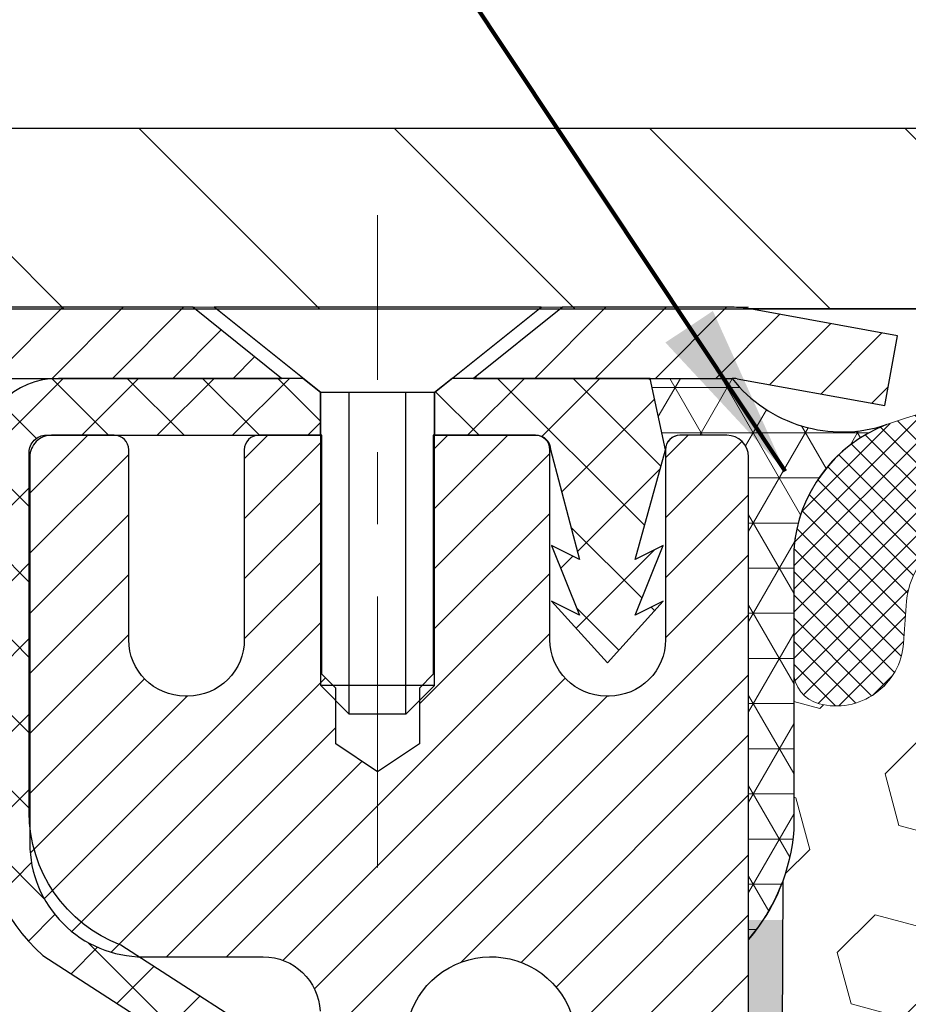
# Model space of a CAD drawing. Extents: x -308 to 3254, y -284 to 1977.
# Drawn here: x 11 to 13, y 14 to 16 of the extents above; entities that cross this region are included whole.
import ezdxf

# ---------------------------------------------------------------- set-up
doc = ezdxf.new("R2010")
doc.units = 0
doc.header["$LTSCALE"] = 5
doc.header["$MEASUREMENT"] = 0
doc.linetypes.add('CENTERX2', pattern=[4, 2.5, -0.5, 0.5, -0.5])
doc.layers.get('DEFPOINTS').update_dxf_attribs({"linetype": 'CONTINUOUS'})
for name, color, linetype, lineweight in [('CAPPING STRIP - H', 251, 'CONTINUOUS', 15), ('CAPPING STRIP - L', 7, 'CONTINUOUS', 25), ('CENTERLINE - L', 1, 'CENTERX2', 18), ('CONCRETE - H', 130, 'CONTINUOUS', 9), ('CONCRETE - L', 132, 'CONTINUOUS', 13), ('CORNER BEAD - H', 50, 'CONTINUOUS', 15), ('CORNER BEAD - L', 52, 'CONTINUOUS', 25), ('COVER PLATE - H', 251, 'CONTINUOUS', 13), ('COVER PLATE - L', 7, 'CONTINUOUS', 25), ('DIMS', 50, 'CONTINUOUS', 25), ('EPOXY ADHESIVE - H', 50, 'CONTINUOUS', 15), ('EPOXY ADHESIVE - L', 52, 'CONTINUOUS', 25), ('FOAM INSERT - H', 150, 'CONTINUOUS', 9), ('MIG RETAINER - H', 251, 'CONTINUOUS', 20), ('MIG RETAINER - L', 7, 'CONTINUOUS', 30), ('PVC SIDESHEET - H', 170, 'CONTINUOUS', 20), ('PVC SIDESHEET - L', 150, 'CONTINUOUS', 25), ('SCREW - L', 1, 'CONTINUOUS', 25), ('SILICONE BELLOWS - H', 20, 'CONTINUOUS', 13), ('SILICONE BELLOWS - L', 22, 'CONTINUOUS', 13), ('TEXT - 4', 241, 'CONTINUOUS', 25)]:
    doc.layers.add(name, color=color, linetype=linetype, lineweight=lineweight)
doc.styles.add('ROMANS', font='romans', dxfattribs={"width": 0.9})
doc.dimstyles.get("Standard").update_dxf_attribs({"dimtxt": 0.18, "dimasz": 0.18, "dimexe": 0.18, "dimexo": 0.0625, "dimgap": 0.09, "dimtad": 0, "dimtih": 1, "dimtoh": 1, "dimdec": 4, "dimzin": 0, "dimdsep": 46, "dimtxsty": 'Standard', "dimcen": 0.09, "dimadec": 0, "dimazin": 0, "dimtfac": 1, "dimtdec": 4, "dimtofl": 0, "dimtmove": 0, "dimatfit": 3, "dimfxl": 1, "dimtolj": 1, "dimtzin": 0, "dimarcsym": 0})

# ---------------------------------------------------------------- blocks, each defined once
blk = doc.blocks.new('*D18')
at = {"layer": 'DEFPOINTS', "color": 0, "transparency": 16777216}
for p in [(20.09974110853075, 17.97335114164363), (9.599741108529471, 15.41500898757013), (20.09974110853075, 15.41500898756979)]:
    blk.add_point(p, dxfattribs=at)
at = {"layer": 'DIMS', "color": 0, "lineweight": -2, "transparency": 16777216}
for p, q in [((9.599741108529471, 15.65500898757013), (9.599741108529471, 18.21335114164363)), ((20.09974110853075, 15.65500898756979), (20.09974110853075, 18.21335114164363)), ((9.839741108529472, 17.97335114164363), (13.41643498514403, 17.97335114164363)), ((19.85974110853075, 17.97335114164363), (15.89643498514403, 17.97335114164363))]:
    blk.add_line(p, q, dxfattribs=at)
at = {"layer": 'DIMS', "color": 0, "transparency": 16777216}
for points in [[(9.839741108529472, 18.01335114164363), (9.839741108529472, 17.93335114164363), (9.599741108529471, 17.97335114164363)], [(19.85974110853075, 18.01335114164363), (19.85974110853075, 17.93335114164363), (20.09974110853075, 17.97335114164363)]]:
    blk.add_solid(points, dxfattribs=at)
at = {"layer": 'DIMS', "color": 0, "transparency": 16777216, "insert": (14.65643498514403, 17.97335114164363), "char_height": 0.24, "attachment_point": 5}
blk.add_mtext('\\A1;10 1/2 IN\\P [266.7mm]', dxfattribs=at)

msp = doc.modelspace()

# ---------------------------------------------------------------- hatches: boundary and pattern name
at = {"layer": 'CAPPING STRIP - H'}
h = msp.add_hatch(dxfattribs=at)
h.set_pattern_fill('ANSI31', color=256, scale=0.47244, angle=90, style=0)
h.set_pattern_definition([(45.00000000000001, (-979.9006113660249, 432.3903780391566), (0.04175819096297156, -0.04175819096297156), [])])
edge = h.paths.add_edge_path()
edge.add_line((12.53825413957695, 15.21852450537645), (12.55586090361787, 15.31536170760219))
edge.add_line((12.55586090361787, 15.31536170760197), (12.35155086379693, 15.35250898757013))
edge.add_arc((12.32690139413664, 15.21693690445878), 0.1377947244043846, 439.6951535297753, 449.9999999990073)
edge.add_line((12.32690139413891, 15.35473162886333), (12.09205405322739, 15.35473162886333))
edge.add_line((12.09205405322739, 15.35473162886333), (11.96902304928965, 15.2563068257131))
edge.add_line((11.96902304928965, 15.2563068257131), (12.32690139413891, 15.2563068257131))
edge.add_arc((12.32690139413573, 15.21693690444582), 0.03936992126728001, 439.69515352857024, 449.9999999956983, ccw=False)
edge.add_line((12.33394409975556, 15.25567178534325), (12.53825413957695, 15.21852450537622))
edge = h.paths.add_edge_path()
edge.add_arc((11.30465562802731, 15.21693690445287), 0.03936992126011774, 90.00000000016541, 180.0000000001654, ccw=False)
edge.add_line((11.30465562802731, 15.2563068257131), (11.70327608078507, 15.2563068257131))
edge.add_line((11.70327608078507, 15.2563068257131), (11.58024507684733, 15.35473162886333))
edge.add_line((11.58024507684733, 15.35473162886333), (11.26528570676776, 15.35473162886333))
edge.add_arc((11.26528570676776, 15.2563068257131), 0.09842480315012381, 450.0000000000662, 540.0000000000662)
edge.add_line((11.16686090361775, 15.2563068257131), (11.16686090361775, 14.70512792807259))
edge.add_line((11.16686090361775, 14.70512792807259), (11.26528570676776, 14.70512792807259))
edge.add_line((11.26528570676776, 14.70512792807259), (11.2652857067673, 15.21693690445287))
at = {"layer": 'CONCRETE - H'}
h = msp.add_hatch(dxfattribs=at)
h.set_pattern_fill('AR-CONC', color=256, scale=0.19)
h.set_pattern_definition([(49.99999999999999, (0.1874999999999289, -1.362701081178415), (1.362794346941432, -0.1192290564669307), [0.1425, -1.5675]), (355, (0.1874999999999289, -1.362701081178415), (-0.2636275338647, 1.429165054030022), [0.114, -1.254]), (100.45144446, (0.3010661938999289, -1.372636834778415), (1.099166808781513, 1.309935982840396), [0.1211063648, -1.3321700128]), (46.18420000000002, (0.1874999999999289, -0.9827010811784146), (2.027758528275987, -0.3144866335068454), [0.2137499999999999, -2.351249999999999]), (96.63563549, (0.3564798154999289, -1.008908364478414), (1.775857696781034, 1.850825341471646), [0.1816596498, -1.998256144]), (351.1841639899999, (0.1874999999999289, -0.9827010811784146), (1.775857695604069, 1.850825340512981), [0.171, -1.8810000019]), (21, (0.3774999999999289, -1.077701081178414), (1.134123399025077, -0.7649758922641438), [0.1425, -1.5675]), (326.0000000000001, (0.3774999999999289, -1.077701081178414), (0.4622991306510053, 1.377785085589021), [0.114, -1.254]), (71.45144474, (0.4720102825999289, -1.141449071778414), (1.596422515786945, 0.6128091903320723), [0.121106361, -1.3321700128]), (37.50000000000001, (0.1874999999999289, -1.362701081178415), (0.02310372510285227, 0.6324983222794919), [0, -1.2388, 0, -1.273, 0, -1.25875]), (7.499999999999999, (0.1874999999999289, -1.362701081178415), (0.4998321211400824, 0.7493822525764845), [0, -0.7258, 0, -1.2103, 0, -0.47975]), (327.5, (-0.2362000000000711, -1.362701081178415), (1.014262628727577, -0.04285425629532154), [0, -0.475, 0, -1.482, 0, -1.9665]), (317.5, (-0.4262000000000711, -1.362701081178415), (1.108053721750534, 0.1901994664314037), [0, -0.6175, 0, -0.9842, 0, -1.3965])])
edge = h.paths.add_edge_path()
edge.add_spline(control_points=[(4.01619556408734, 15.35479731393221), (3.642961840218861, 14.92273717460182), (2.841666345775976, 13.99514724680595), (5.223808758369105, 13.40529638315815), (3.694448276193155, 11.57069835004608), (4.777415316791554, 11.41778430631589), (5.238527012925189, 11.3526757190522)], knot_values=[0, 0, 0, 0, 1.325253995415673, 2.845187847747132, 4.302947006481133, 5.383889389982535, 5.383889389982535, 5.383889389982535, 5.383889389982535], degree=3, periodic=0)
edge.add_line((5.238527012925189, 11.35267571905266), (5.731528664940853, 10.05346732568879))
edge.add_line((5.731528664940853, 10.05346732568879), (5.73152866493858, 10.1794513342019))
edge.add_line((5.73152866493858, 10.1794513342019), (5.73152866493858, 10.25031733420192))
edge.add_line((5.73152866493858, 10.25031733420192), (6.401212364938246, 10.2503173342019))
edge.add_arc((6.401212364938388, 10.28968733420141), 0.03936999999950963, 269.9999999997932, 300.0000000002373)
edge.add_line((6.420897364938284, 10.25559191405492), (6.556658272556305, 10.33397351061346))
edge.add_arc((6.611776272556124, 10.23850633420219), 0.110235999999645, 89.99999999999818, 119.9999999999979, ccw=False)
edge.add_line((6.611776272556128, 10.34874233420183), (7.519734213584925, 10.34874233420177))
edge.add_arc((7.519734213584795, 10.38811233420201), 0.03937000000023616, 270.00000000019, 300.0000000000372)
edge.add_line((7.539419213584935, 10.35401691405482), (8.219506399743935, 10.7466649168725))
edge.add_arc((8.279506340471684, 10.64274183419763), 0.1199999999999279, 89.99999999818158, 119.99996732152081, ccw=False)
edge.add_line((8.279506340475493, 10.76274183419756), (8.490947723031056, 10.76274183419756))
edge.add_arc((8.490947723031274, 10.80211183419742), 0.0393699999998649, 269.999999999682, 314.9999999997587)
edge.add_line((8.518786517006376, 10.77427304022208), (8.63525304113891, 10.89073956435467))
edge.add_arc((8.884955015445945, 10.64103759004798), 0.3531319186161071, 103.90200089109288, 135.0000000000389, ccw=False)
edge.add_arc((9.17423960852925, 9.472267816608293), 1.557170273113849, 76.09799910893139, 103.90200089107731, ccw=False)
edge.add_arc((9.463524201612449, 10.64103759004734), 0.3531319186167516, 45.000000000015916, 76.09799910895379, ccw=False)
edge.add_line((9.7132261759197, 10.89073956435473), (9.82969270005232, 10.77427304022235))
edge.add_arc((9.85753149402772, 10.80211183419749), 0.03936999999993411, 224.9999999997276, 269.9999999997596)
edge.add_line((9.857531494027555, 10.76274183419756), (11.5684365965116, 10.7627418341975))
edge.add_arc((11.56843659651157, 10.80211183419749), 0.03936999999999102, 270.0000000000414, 360.0000000000414)
edge.add_line((11.60780659651157, 10.80211183419752), (11.60780659652035, 12.70844395976761))
edge.add_arc((11.56843659652013, 12.70844395976757), 0.03937000000021307, 5.428836032339132e-11, 72.69762276307348)
edge.add_line((11.58014580489036, 12.74603240665434), (11.56287286379704, 12.75255840344917))
edge.add_line((11.56287286379704, 12.75255840344917), (11.54569626762252, 12.75927278351756))
edge.add_line((11.54569626762252, 12.75927278351756), (11.52871236128605, 12.76636393013305))
edge.add_line((11.52871236128605, 12.76636393013305), (11.51201748970645, 12.77402022656898))
edge.add_line((11.51201748970645, 12.77402022656898), (11.49570799780297, 12.78243005609934))
edge.add_line((11.49570799780297, 12.78243005609934), (11.47986908347814, 12.79174562782023))
edge.add_line((11.47986908347814, 12.79174562782023), (11.46452855416821, 12.8019329078999))
edge.add_line((11.46452855416821, 12.8019329078999), (11.44969580000217, 12.81289809486012))
edge.add_line((11.44969580000217, 12.81289809486012), (11.43538020258113, 12.82454735954516))
edge.add_line((11.43538020258113, 12.82454735954516), (11.42159114698636, 12.83678692402614))
edge.add_line((11.42159114698636, 12.83678692402614), (11.40833986780255, 12.8495502256234))
edge.add_line((11.40833986780255, 12.8495502256234), (11.39564248624986, 12.86284260850894))
edge.add_line((11.39564248624986, 12.86284260850894), (11.38351235865632, 12.87667068459305))
edge.add_line((11.38351235865632, 12.87667068459305), (11.37194956806654, 12.89100205377818))
edge.add_line((11.37194956806654, 12.89100205377818), (11.36095110698527, 12.90579523244324))
edge.add_line((11.36095110698527, 12.90579523244324), (11.35051396791589, 12.92100873696805))
edge.add_line((11.35051396791589, 12.92100873696805), (11.34063514336269, 12.93660108373174))
edge.add_line((11.34063514336269, 12.93660108373174), (11.33131162582997, 12.95253078911301))
edge.add_line((11.33131162582997, 12.95253078911301), (11.32254034418877, 12.96875641136685))
edge.add_line((11.32254034418877, 12.96875641136685), (11.31431309963311, 12.98523988312641))
edge.add_line((11.31431309963311, 12.98523988312641), (11.3066128839245, 13.00194893426388))
edge.add_line((11.3066128839245, 13.00194893426388), (11.2994218205403, 13.01885186604514))
edge.add_line((11.2994218205403, 13.01885186604514), (11.29272155631899, 13.03591846523764))
edge.add_line((11.29272155631899, 13.03591846523764), (11.28648918055835, 13.05313272277513))
edge.add_line((11.28648918055835, 13.05313272277513), (11.28069925045195, 13.07048652121117))
edge.add_line((11.28069925045195, 13.07048652121117), (11.27532629605223, 13.08797182769595))
edge.add_line((11.27532629605223, 13.08797182769595), (11.27034484740982, 13.10558060937947))
edge.add_line((11.27034484740982, 13.10558060937947), (11.26572943457579, 13.12330483341194))
edge.add_line((11.26572943457579, 13.12330483341194), (11.26145458760213, 13.14113646694332))
edge.add_line((11.26145458760213, 13.14113646694332), (11.25749483653901, 13.15906747712384))
edge.add_line((11.25749483653901, 13.15906747712384), (11.25382471143841, 13.17708983110347))
edge.add_line((11.25382471143841, 13.17708983110347), (11.25041874235187, 13.19519549603243))
edge.add_line((11.25041874235187, 13.19519549603243), (11.24725145932955, 13.21337643906091))
edge.add_line((11.24725145932955, 13.21337643906091), (11.24429739242389, 13.23162462733868))
edge.add_line((11.24429739242389, 13.23162462733868), (11.24153107168506, 13.24993202801616))
edge.add_line((11.24153107168506, 13.24993202801616), (11.23892702716505, 13.26829060824289))
edge.add_line((11.23892702716505, 13.26829060824289), (11.23684272986377, 13.28383619641878))
edge.add_line((11.23684272986377, 13.28383619641878), (11.23682498979444, 13.28383434248795))
edge.add_line((11.23682498979444, 13.28383434248795), (11.23410388698578, 13.30512917594606))
edge.add_line((11.23410388698578, 13.30512917594606), (11.23183385142868, 13.32359309772269))
edge.add_line((11.23183385142868, 13.32359309772269), (11.2296242122956, 13.3420760676494))
edge.add_line((11.2296242122956, 13.3420760676494), (11.22745634513645, 13.36051183802591))
edge.add_arc((11.28610381052995, 13.36743771904125), 0.05905499999933473, 173.3218076342202, 186.7350621766869, ccw=False)
edge.add_line((11.22744949963673, 13.3743053852069), (11.22962421229515, 13.39279937043298))
edge.add_line((11.22962421229515, 13.39279937043298), (11.23183385142868, 13.41128234035946))
edge.add_line((11.23183385142868, 13.41128234035946), (11.23410388698578, 13.42974626213586))
edge.add_line((11.23410388698578, 13.42974626213586), (11.23645978891493, 13.4481831029124))
edge.add_line((11.23645978891493, 13.4481831029124), (11.23892702716505, 13.46658482983904))
edge.add_line((11.23892702716505, 13.46658482983904), (11.24153107168506, 13.48494341006599))
edge.add_line((11.24153107168506, 13.48494341006599), (11.24429739242389, 13.50325081074325))
edge.add_line((11.24429739242389, 13.50325081074325), (11.24725145932955, 13.52149899902125))
edge.add_line((11.24725145932955, 13.52149899902125), (11.25041874235187, 13.5396799420495))
edge.add_line((11.25041874235187, 13.5396799420495), (11.25382471143841, 13.55778560697846))
edge.add_line((11.25382471143841, 13.55778560697846), (11.25749483653901, 13.57580796095809))
edge.add_line((11.25749483653901, 13.57580796095809), (11.26145458760213, 13.59373897113861))
edge.add_line((11.26145458760213, 13.59373897113861), (11.26572943457579, 13.61157060466999))
edge.add_line((11.26572943457579, 13.61157060466999), (11.27034484740982, 13.62929482870246))
edge.add_line((11.27034484740982, 13.62929482870246), (11.27532629605223, 13.64690361038598))
edge.add_line((11.27532629605223, 13.64690361038598), (11.28069925045195, 13.66438891687076))
edge.add_line((11.28069925045195, 13.66438891687076), (11.28648918055835, 13.6817427153068))
edge.add_line((11.28648918055835, 13.6817427153068), (11.29272155631899, 13.69895697284429))
edge.add_line((11.29272155631899, 13.69895697284429), (11.2994218205403, 13.71602357203679))
edge.add_line((11.2994218205403, 13.71602357203679), (11.3066128839245, 13.73292650381805))
edge.add_line((11.3066128839245, 13.73292650381805), (11.31431309963311, 13.74963555495574))
edge.add_line((11.31431309963311, 13.74963555495574), (11.32254034418877, 13.7661190267153))
edge.add_line((11.32254034418877, 13.7661190267153), (11.33131162582997, 13.78234464896914))
edge.add_line((11.33131162582997, 13.78234464896914), (11.34063514336269, 13.79827435435041))
edge.add_line((11.34063514336269, 13.79827435435041), (11.35051396791589, 13.81386670111388))
edge.add_line((11.35051396791589, 13.81386670111388), (11.36095110698527, 13.82908020563869))
edge.add_line((11.36095110698527, 13.82908020563869), (11.37194956806654, 13.84387338430398))
edge.add_line((11.37194956806654, 13.84387338430398), (11.38351235865632, 13.85820475348888))
edge.add_line((11.38351235865632, 13.85820475348888), (11.39564248624986, 13.87203282957299))
edge.add_line((11.39564248624986, 13.87203282957299), (11.40833986780255, 13.88532521245875))
edge.add_line((11.40833986780255, 13.88532521245875), (11.42159114698636, 13.89808851405579))
edge.add_line((11.42159114698636, 13.89808851405579), (11.43538020258113, 13.91032807853676))
edge.add_line((11.43538020258113, 13.91032807853676), (11.44969580000217, 13.92197734322181))
edge.add_line((11.44969580000217, 13.92197734322181), (11.46452855416821, 13.93294253018226))
edge.add_line((11.46452855416821, 13.93294253018226), (11.47986908347814, 13.94312981026169))
edge.add_line((11.47986908347814, 13.94312981026169), (11.49552123204323, 13.95233553671224))
edge.add_line((11.49552123204323, 13.95233553671224), (11.49551501926901, 13.95234587449445))
edge.add_line((11.49551501926901, 13.95234587449445), (11.49570799780297, 13.95244538198281))
edge.add_line((11.49570799780297, 13.95244538198281), (11.49552123204323, 13.95233553671224))
edge.add_line((11.49552123204323, 13.95233553671224), (11.51201748970691, 13.9608552115125))
edge.add_line((11.51201748970691, 13.9608552115125), (11.52871236128605, 13.96851150794865))
edge.add_line((11.52871236128605, 13.96851150794865), (11.54569626762297, 13.97560265456414))
edge.add_line((11.54569626762297, 13.97560265456414), (11.56287286379704, 13.98231703463253))
edge.add_line((11.56287286379704, 13.98231703463253), (11.58014580489059, 13.98884303142738))
edge.add_arc((11.56843659652009, 14.02643147831396), 0.03937000000012004, 287.3023772373883, 360.0000000001913)
edge.add_line((11.60780659652021, 14.02643147831409), (11.60780659652021, 14.14032091605432))
edge.add_line((11.60780659652021, 14.14032091605432), (11.60780659652021, 14.21566652717311))
edge.add_line((11.60780659652021, 14.21566652717311), (11.67867259652023, 14.21566652717311))
edge.add_line((11.67867259652023, 14.21566652717311), (11.70596749291381, 14.21566652717304))
edge.add_arc((11.66686159651997, 14.22021908329315), 0.03936999999991184, 353.3597387390728, 417.0968478609183)
edge.add_line((11.68824819315562, 14.25327374082181), (11.37303025270019, 14.45722197229485))
edge.add_arc((11.55072009652151, 14.65591432572268), 0.2665564328766755, 179.999999999861, 228.1938505935091, ccw=False)
edge.add_line((11.28416366364483, 14.65591432572333), (11.28416366364483, 14.70512792807281))
edge.add_line((11.28416366364483, 14.70512792807281), (11.26528570676776, 14.70512792807281))
edge.add_line((11.26528570676776, 14.70512792807281), (11.19441995873596, 14.70512792807281))
edge.add_line((11.19441995873596, 14.70512792807281), (11.19441995873596, 14.65143405548238))
edge.add_line((11.19441995873596, 14.65143405548238), (10.99560106109813, 14.65143405548243))
edge.add_arc((10.99560106109799, 14.73017421296267), 0.07874015748024732, 179.9999999999948, 270.0000000000982, ccw=False)
edge.add_line((10.91686090361775, 14.73017421296268), (10.91686090361775, 14.85473162886379))
edge.add_line((10.91686090361775, 14.85473162886379), (8.349742262829679, 14.85473162886424))
edge.add_line((8.349742262829679, 14.85473162886424), (8.349742262829679, 15.35473162886379))
edge.add_line((8.349742262829679, 15.35473162886379), (4.01619556408734, 15.35479731393221))
h.paths.add_polyline_path([(5.207076288482313, 13.65562412930118), (6.828044060799243, 13.66345036047374), (6.851536300945583, 14.43042496005729), (5.230568528628652, 14.42259872888473)], flags=16)
at = {"layer": 'CORNER BEAD - H'}
h = msp.add_hatch(dxfattribs=at)
h.set_pattern_fill('NET3', color=256, scale=0.4999999999999999, style=0)
h.set_pattern_definition([(0, (1.133982336818846, 2.243498523645627), (0, 0.06249999999999999), []), (59.99999999999999, (1.133982336818846, 2.243498523645627), (-0.05412658773652741, 0.03125), []), (120, (1.133982336818846, 2.243498523645627), (-0.05412658773652741, -0.03124999999999998), [])])
edge = h.paths.add_edge_path()
edge.add_line((12.34974226282968, 14.47973162886356), (12.34974110853936, 15.14756521904149))
edge.add_arc((12.31974110853996, 15.14756521904204), 0.0299999999994025, 359.9999999989551, 450.0000000004376)
edge.add_line((12.31974110853973, 15.17756521904144), (12.25474110853968, 15.17756521904192))
edge.add_arc((12.2547411085397, 15.15756521904191), 0.02000000000001023, 90.00000000006106, 180)
edge.add_line((12.23474110853969, 15.15756521904191), (12.21335459336608, 15.2563068257131))
edge.add_line((12.21335459336608, 15.2563068257131), (12.32690139413639, 15.25630682571324))
edge.add_arc((12.47931968584015, 15.37599014211823), 0.1937922389353837, 218.1400433787039, 288.5359998114879)
edge.add_arc((12.61326175811075, 15.00409909597985), 0.2015777090793407, 111.0293660987786, 175.7350206392331)
edge.add_line((12.41224226282968, 15.01909027053753), (12.41224226282945, 14.63147586497257))
edge.add_arc((12.15297338680721, 14.64951953651753), 0.2598959871884444, 319.20975106194766, 356.0189514341759, ccw=False)
at = {"layer": 'COVER PLATE - H'}
h = msp.add_hatch(dxfattribs=at)
h.set_pattern_fill('ANSI31', color=252, scale=2, angle=90, style=0)
h.set_pattern_definition([(135, (89.21319644250688, 2.241275882351971), (-0.1767766952966369, -0.1767766952966368), [])])
h.paths.add_polyline_path([(14.63099110852924, 15.35250898757013), (14.58007667109793, 15.40342342500145), (14.38099110852944, 15.60250898756993), (10.66310644970785, 15.60250898757015), (9.599741108529471, 15.41500898757002), (9.599741108529471, 15.35250898757016)])
at = {"layer": 'EPOXY ADHESIVE - H'}
h = msp.add_hatch(dxfattribs=at)
h.set_pattern_fill('AR-SAND', color=256, scale=0.03937007874015701, style=0)
h.set_pattern_definition([(142.5, (3.888394558846741, -12.24880179895317), (0.002480053468882181, 0.07585920350445416), [0, -0.05984251968503865, 0, -0.06692913385826692, 0, -0.06397637795275514]), (172.5, (3.888394558846741, -12.24880179895317), (-0.06967624823888606, 0.1111081128043191), [0, -0.03228346456692874, 0, -0.05393700787401511, 0, -0.02066929133858243]), (212.5, (3.936819755697272, -12.24880179895317), (-0.1226040103051755, 0.0002227973833450563), [0, -0.01968503937007835, 0, -0.07086614173228199, 0, -0.09251968503936835]), (222.5, (3.936819755697272, -12.24880179895317), (-0.118351441124892, 0.03455415609977317), [0, -0.009842519685039177, 0, -0.04645669291338497, 0, -0.05314960629921166])])
h.paths.add_polyline_path([(12.15738910168822, 11.99945298348635), (12.16380064687057, 11.78807311729238), (12.18303163535022, 11.62793759553884), (12.16380064687057, 11.56388383114577), (12.17611196314822, 11.35473162886379), (12.11174341712551, 11.35473162886379), (12.11174301322164, 11.95647021756477), (12.11174341712551, 12.4455642272209), (12.34973949951011, 12.44556521904192), (12.34973558190761, 12.85473212885441), (12.34974226282922, 13.10473162886356), (12.34974226282922, 14.50630643201285), (12.39675471501771, 14.50630643201308), (12.39566263177396, 14.24636730413718), (12.37868553119135, 14.13298416582089), (12.39538910168942, 14.03404106040276), (12.40180064687176, 13.82266119420879), (12.42103163535096, 13.66252567245525), (12.40180064687176, 13.59847190806218), (12.41462009016861, 13.38068733189235), (12.42103163535096, 13.2378948817142), (12.40180064687176, 12.99448924409549), (12.41462009016861, 12.78951408787785), (12.40180064687176, 12.45002669289821), (12.40180064687176, 12.39170258649133), (12.35419705576207, 12.40244024866311), (12.27920492976993, 12.40275939409517), (12.15840950692875, 12.38955146003073), (12.15766263177322, 12.21177922722077), (12.14068553119016, 12.09839608890448)])
at = {"layer": 'FOAM INSERT - H'}
h = msp.add_hatch(dxfattribs=at)
h.set_pattern_fill('HEX', color=256, scale=0.590551181102362, angle=45, style=0)
h.set_pattern_definition([(45, (0, 0), (-0.09040931629367041, 0.09040931629367042), [0.07381889763779526, -0.1476377952755905]), (165, (0, 0), (-0.03309210650226577, -0.1235014227959361), [0.07381889763779526, -0.1476377952755905]), (105, (0.05219784309940064, 0.05219784309940063), (-0.1235014227959362, -0.03309210650226572), [0.07381889763779526, -0.1476377952755905])])
edge = h.paths.add_edge_path()
edge.add_line((12.1761096545484, 11.35473162886379), (12.16379833827075, 11.56388383114577))
edge.add_line((12.16379833827075, 11.56388383114577), (12.18302932674995, 11.62793759553884))
edge.add_line((12.18302932674995, 11.62793759553884), (12.16379833827075, 11.78807311729238))
edge.add_line((12.16379833827075, 11.78807311729238), (12.15738679308841, 11.99945298348635))
edge.add_line((12.15738679308841, 11.99945298348635), (12.14068322259034, 12.09839608890448))
edge.add_line((12.14068322259034, 12.09839608890448), (12.15766032317295, 12.21177922722077))
edge.add_line((12.15766032317295, 12.21177922722077), (12.15840719832893, 12.38955146003073))
edge.add_line((12.15840719832893, 12.38955146003073), (12.27920262116966, 12.40275939409517))
edge.add_line((12.27920262116966, 12.40275939409517), (12.3541947471618, 12.40244024866311))
edge.add_line((12.3541947471618, 12.40244024866311), (12.40179833827149, 12.39170258649133))
edge.add_line((12.40179833827149, 12.39170258649133), (12.40179833827149, 12.45002669289821))
edge.add_line((12.40179833827149, 12.45002669289821), (12.41461778156834, 12.78951408787785))
edge.add_line((12.41461778156834, 12.78951408787785), (12.40179833827149, 12.99448924409549))
edge.add_line((12.40179833827149, 12.99448924409549), (12.42102932675068, 13.2378948817142))
edge.add_line((12.42102932675068, 13.2378948817142), (12.41461778156834, 13.38068733189235))
edge.add_line((12.41461778156834, 13.38068733189235), (12.40179833827149, 13.59847190806218))
edge.add_line((12.40179833827149, 13.59847190806218), (12.42102932675068, 13.66252567245525))
edge.add_line((12.42102932675068, 13.66252567245525), (12.40179833827149, 13.82266119420879))
edge.add_line((12.40179833827149, 13.82266119420879), (12.39538679308914, 14.03404106040276))
edge.add_line((12.39538679308914, 14.03404106040276), (12.37868322259108, 14.13298416582089))
edge.add_line((12.37868322259108, 14.13298416582089), (12.39566032317369, 14.24636730413718))
edge.add_line((12.39566032317369, 14.24636730413718), (12.39697816026326, 14.56004066715118))
edge.add_arc((12.15297107820721, 14.64951953651789), 0.2598959871884367, 339.8617083190102, 356.0189514340765)
edge.add_line((12.41223995422941, 14.63147586497249), (12.41223995422986, 15.01909027053753))
edge.add_arc((12.61326682338806, 15.00409265163143), 0.2015855418833406, 505.3048534540303, 535.7333499287593, ccw=False)
edge.add_arc((12.61224110851981, 15.00539762740132), 0.1999999999901939, 505.4449686873525, 539.9999999959426)
edge.add_line((12.41224110852961, 15.00539762741548), (12.41224110852984, 14.85118397120153))
edge.add_arc((12.45911610851893, 14.8511839712156), 0.04687499998908962, 180.0000000171964, 255.5224878384642)
edge.add_arc((12.47083485852962, 14.89657049481248), 0.0937500000000082, 255.5224878212451, 355.8048724010689)
edge.add_line((12.56433367431903, 14.889712364894), (12.5685947390369, 14.94780465971096))
edge.add_arc((12.66832680921222, 14.94048932113128), 0.09999999999995941, 465.3785323506941, 535.8048724010888, ccw=False)
edge.add_arc((12.71546046673659, 14.76912088899436), 0.2777321614246515, 380.5041029222354, 465.3785323501359, ccw=False)
edge.add_arc((13.06385078763453, 14.8958578529973), 0.09303875861279044, 198.4564001292494, 341.5435998707645)
edge.add_arc((13.4122411085295, 14.76912088899279), 0.2777321614224068, 380.5041029227532, 519.4958970772423, ccw=False)
edge.add_arc((13.76114190588579, 14.89657049481202), 0.09374999999957237, 198.7707668937075, 341.2292331062925)
edge.add_arc((14.11004270324205, 14.76912088899284), 0.277732161422356, 434.9694704122945, 519.4958970772535, ccw=False)
edge.add_arc((14.15613464121284, 14.9407724385307), 0.09999999999777735, 364.19512760071024, 434.9694704141356, ccw=False)
edge.add_line((14.25586671138576, 14.94808777711335), (14.26014854274008, 14.88971236489415))
edge.add_arc((14.35364735854112, 14.89657049480441), 0.0937500000109973, 184.1951275933974, 284.4775121732009)
edge.add_arc((14.36536610852948, 14.85118397120181), 0.04687500000013017, 284.4775121785919, 359.9999999998458)
edge.add_line((14.41224110852961, 14.85118397120169), (14.41224110852961, 14.62925322367897))
edge.add_arc((14.67150998455175, 14.64729689522434), 0.2598959871883759, 183.9810485659174, 220.7902489381449)
edge.add_line((14.47474110852961, 14.4775089875701), (14.47474110852961, 13.69625898757025))
edge.add_arc((14.47474110852961, 13.50875898757024), 0.1875000000000018, 360.0000000000005, 449.99999999999943, ccw=False)
edge.add_line((14.66224110852961, 13.50875898757025), (14.66224110852961, 13.19625898757025))
edge.add_arc((14.47474110852961, 13.19625898757025), 0.1875000000000018, 270.0000000000005, 359.9999999999995, ccw=False)
edge.add_line((14.47474110852961, 13.00875898757025), (14.47474110852961, 11.35250898757025))
edge.add_line((14.47474110852961, 11.35250898757025), (12.1761096545484, 11.35473162886379))
at = {"layer": 'MIG RETAINER - H'}
h = msp.add_hatch(dxfattribs=at)
h.set_pattern_fill('ANSI31', color=256, scale=0.47, style=0)
h.set_pattern_definition([(45, (-930.3938671717084, -422.9067914030005), (-0.04154252339470966, 0.04154252339470967), [])])
h.paths.add_polyline_path([(12.34974110852765, 12.44556682568), (12.34974110852902, 13.1466837328143), (12.27544477424719, 13.21126855087451), (12.11174110852873, 13.21126855087451), (12.11174110852873, 12.44556682568)])
edge = h.paths.add_edge_path()
edge.add_arc((11.56974110853064, 14.89456682568235), 0.07800000000003138, 179.9999999999582, 269.9999999994989, ccw=False)
edge.add_line((11.49174110853066, 14.89456682568235), (11.49174110853112, 15.15756682567931))
edge.add_arc((11.47174110853068, 15.15756682567954), 0.02000000000020918, 359.9999999993486, 449.9999999980458)
edge.add_line((11.47174110853159, 15.17756682567975), (11.3847411085316, 15.17756682568157))
edge.add_arc((11.38474110853114, 15.14756682568159), 0.03000000000002956, 449.9999999986973, 539.9999999997827)
edge.add_line((11.35474110853094, 15.14756682568182), (11.35474110853049, 14.61256682567469))
edge.add_arc((11.51174110853019, 14.61256682567446), 0.1569999999999254, 539.9999999999377, 630.0000000003319)
edge.add_line((11.5117411085311, 14.45556682567454), (11.67800142348862, 14.45556682567545))
edge.add_arc((11.67800142347771, 14.37682714064377), 0.07873968503150763, 362.58551599465926, 449.9999999922238, ccw=False)
edge.add_arc((11.87154388254378, 14.38556682567938), 0.114999999999426, 182.585516002114, 264.7875303258168)
edge.add_arc((11.86291319721879, 14.29095968392599), 0.02000000000000517, 264.7875303255701, 379.6742449813813)
edge.add_arc((11.9929601636499, 14.33745729811417), 0.1181095275611714, -102.63422251541402, 199.6742449814629, ccw=False)
edge.add_arc((11.96275200348957, 14.20269191434309), 0.02000000000040289, 437.36577748606, 550.6215204679287)
edge.add_arc((12.02074110852975, 14.21356682568094), 0.07899999999997757, 190.6215204695919, 269.9999999991755)
edge.add_line((12.02074110852884, 14.13456682568099), (12.09474110853027, 14.13456682567985))
edge.add_arc((12.09474110852982, 14.1175668256798), 0.01699999999999591, 360, 449.9999999992337, ccw=False)
edge.add_line((12.11174110852964, 14.1175668256798), (12.11174110852919, 13.5238651004851))
edge.add_line((12.11174110852919, 13.5238651004851), (12.27544477424719, 13.5238651004851))
edge.add_line((12.27544477424719, 13.5238651004851), (12.34974110852947, 13.58844991854531))
edge.add_line((12.34974110852902, 13.58844991854554), (12.34974110853084, 15.14756682567909))
edge.add_arc((12.31974110853109, 15.14756682567909), 0.02999999999985903, 359.9999999997829, 449.9999999995657)
edge.add_line((12.31974110853155, 15.17756682567907), (12.25474110853149, 15.17756682567975))
edge.add_arc((12.25474110853104, 15.15756682567954), 0.01999999999998181, 449.9999999993486, 540)
edge.add_line((12.23474110853105, 15.15756682567954), (12.2347411085306, 14.89456682567803))
edge.add_arc((12.15674110853062, 14.89456682567825), 0.07799999999997453, 269.9999999995825, 359.9999999999165, ccw=False)
edge.add_line((12.15674110853017, 14.81656682567828), (12.15274110853026, 14.81656682567828))
edge.add_arc((12.15274110853072, 14.89456682567825), 0.07799999999986085, 179.999999999833, 269.999999999666, ccw=False)
edge.add_line((12.07474110853074, 14.89456682567848), (12.0747411085312, 15.15756682567908))
edge.add_arc((12.05474110853122, 15.15756682567908), 0.01999999999998181, 360, 449.9999999996743)
edge.add_line((12.05474110853122, 15.17756682567907), (11.91329446047477, 15.17756682567997))
edge.add_line((11.91329446047477, 15.17756682567997), (11.91329446047477, 14.84667161946268))
edge.add_line((11.91329446047477, 14.84667161946268), (11.89400889807705, 14.82734101256088))
edge.add_line((11.89400889807705, 14.82734101256088), (11.89400889807705, 14.75019876297566))
edge.add_line((11.89400889807705, 14.75019876297566), (11.83615221088841, 14.7116276381827))
edge.add_line((11.83615221088841, 14.7116276381827), (11.77829552369978, 14.75019876297566))
edge.add_line((11.77829552369978, 14.75019876297566), (11.77829552369978, 14.82734101256088))
edge.add_line((11.77829552369978, 14.82734101256088), (11.75900996130297, 14.84662657495679))
edge.add_line((11.75900996130297, 14.84662657495701), (11.75900996130297, 15.1775668256802))
edge.add_line((11.75900996130297, 15.17756682567997), (11.67174110853095, 15.1775668256802))
edge.add_arc((11.67174110853095, 15.15756682568022), 0.01999999999998181, 450, 540)
edge.add_line((11.65174110853097, 15.15756682568022), (11.65174110853052, 14.89456682568212))
edge.add_arc((11.57374110853054, 14.89456682568235), 0.07800000000008822, 269.999999999666, 359.999999999833, ccw=False)
edge.add_line((11.57374110853009, 14.81656682568214), (11.56974110853018, 14.81656682568214))
at = {"layer": 'PVC SIDESHEET - H'}
h = msp.add_hatch(dxfattribs=at)
h.set_pattern_fill('ANSI37', color=256, scale=0.59055, style=0)
h.set_pattern_definition([(45, (-167.4364378264546, -106.5812232152333), (-0.05219773870371446, 0.05219773870371446), []), (135, (-167.4364378264546, -106.5812232152333), (-0.05219773870371446, -0.05219773870371446), [])])
h.paths.add_polyline_path([(11.77709759651991, 14.14634728697561), (11.77709759651991, 14.22021908329285, 0.2544175294253038), (11.72674406710068, 14.31277212437308), (11.50587420484446, 14.45567648358443, -0.4033078353723514), (11.35474110853049, 14.61256682567469), (11.35474110853049, 14.63741679166961, -0.02353096692885778), (11.35387009652133, 14.6559143257231), (11.35387009652315, 15.15394482572279, -0.4142135623729873), (11.37749209652286, 15.17756682572272), (11.75741259628641, 15.17756682572158), (11.75741259628687, 15.23662194126783), (11.73280649072915, 15.25630682571378), (11.39439966364664, 15.25630682571469, 0.4142135623730915), (11.2841636636462, 15.14607082571516), (11.28416366364483, 14.6559143257231, 0.213440768600962), (11.37303025270005, 14.45722197229443), (11.68824819315607, 14.25327374082136, -0.2544175294251872), (11.70623159651988, 14.22021908329262), (11.70623159651988, 14.14634728697561), (11.70623159651988, 13.96388918601716, -0.3306422189433676), (11.66426089389363, 13.90735937257037), (11.64050062199469, 13.90028776092927), (11.61744302202298, 13.89302759658167), (11.59476724183416, 13.88520778682383), (11.57262957416872, 13.87659924840946), (11.55118631176803, 13.86697289809254), (11.53059374737306, 13.85609965262725), (11.51100817372519, 13.84375042876732), (11.49258585216732, 13.82969623122509), (11.47544077036757, 13.81382649103935), (11.45956111095431, 13.79638307201904), (11.44491175957948, 13.7776731025962), (11.43145760189411, 13.75800371120263), (11.41916320433249, 13.73767995101858), (11.40797752389192, 13.71690539705915), (11.39782716641314, 13.6957383177361), (11.38863770755954, 13.67422378591473), (11.38033979983713, 13.65239221152447), (11.3728663563533, 13.63026747542736), (11.36615030056412, 13.60787342859626), (11.3601245559252, 13.58523392200382), (11.35472204589307, 13.5623728066229), (11.3498756939229, 13.5393139334266), (11.3455184234712, 13.51608115338732), (11.34158315799407, 13.49269831747793), (11.3380028209471, 13.46918927667153), (11.33471033578637, 13.44557788194052), (11.33163862596795, 13.42188798425823), (11.32872061494793, 13.39814343459707), (11.32588922618145, 13.37436808393014, 0.05933499155532457), (11.32590187389125, 13.36040115053257), (11.32872061494793, 13.33673200348395), (11.33163862596795, 13.31298745382279), (11.33471033578637, 13.2892975561405), (11.3380028209471, 13.26568616140972), (11.34158315799407, 13.24217712060332), (11.3455184234712, 13.21879428469393), (11.3498756939229, 13.19556150465465), (11.35472204589307, 13.17250263145812), (11.3601245559252, 13.1496415160772), (11.36615030056412, 13.12700200948498), (11.3728663563533, 13.10460796265366), (11.38033979983713, 13.08248322655655), (11.38863770755954, 13.06065165216651), (11.39782716641314, 13.03913712034515), (11.40797752389192, 13.0179700410221), (11.41916320433249, 12.99719548706244), (11.43145760189411, 12.97687172687861), (11.44491175957948, 12.95720233548505), (11.45956111095431, 12.93849236606221), (11.47544077036757, 12.9210489470419), (11.49258585216732, 12.90517920685616), (11.51100817372519, 12.89112500931392), (11.53059374737306, 12.878775785454), (11.55118631176803, 12.86790253998871), (11.57262957416872, 12.85827618967178), (11.59476724183416, 12.84966765125742), (11.61744302202298, 12.84184784149934), (11.64050062199469, 12.83458767715175), (11.66378374900789, 12.82765807496858, -0.3329817396557117), (11.70623159652034, 12.77098625206477), (11.77709759651036, 12.77098625206477), (11.77709759651991, 12.78594112790384, 0.3608117966093517), (11.6872149825039, 12.89428186527894), (11.6668971658227, 12.89862785834103), (11.64675378322856, 12.90339032116268), (11.62695926880853, 12.90898572350343), (11.60768805665013, 12.91583053512286), (11.5891130845602, 12.92433346187423), (11.57135678631259, 12.93464115393559), (11.55448010752791, 12.94658121135367), (11.53854027402205, 12.95996193281522), (11.52359451160957, 12.97459161700763), (11.50970004610546, 12.99027856261787), (11.49691410332427, 13.00683106833313), (11.48528277233019, 13.02406790409273), (11.47476683072766, 13.04188805334334), (11.4652876113618, 13.06022758719033), (11.45676623361616, 13.07902277744657), (11.44912381687293, 13.0982098959245), (11.44228148051518, 13.117725214437), (11.43616034392601, 13.13750500479651), (11.4306815264885, 13.15748553881591), (11.42576614758438, 13.17760308830762), (11.42133592241127, 13.19779515642213), (11.41732625915567, 13.21802754494857), (11.41368625305033, 13.23829434202153), (11.41036559395108, 13.25859086465621), (11.40731397171332, 13.27891242986712), (11.40448107619288, 13.29925435466944), (11.40181659724605, 13.31961195607792), (11.39927022472777, 13.33998055110729), (11.39680359765173, 13.36025722983064, -0.06060086340155051), (11.39679164849387, 13.37451998130874), (11.39927022472777, 13.39489488697373), (11.40181659724605, 13.41526348200333), (11.40448107619288, 13.43562108341158), (11.40731397171332, 13.45596300821413), (11.41036559395108, 13.47628457342503), (11.41368625305033, 13.49658109605971), (11.41732625915567, 13.51684789313268), (11.42133592241127, 13.53708028165889), (11.42576614758438, 13.55727234977363), (11.4306815264885, 13.57738989926534), (11.43616034392601, 13.59737043328474), (11.44228148051518, 13.61715022364424), (11.44912381687293, 13.63666554215675), (11.45676623361616, 13.65585266063468), (11.4652876113618, 13.67464785089092), (11.47476683072766, 13.6929873847379), (11.48528277233019, 13.71080753398851), (11.49691410332427, 13.72804436974812), (11.50970004610546, 13.74459687546337), (11.52359451160957, 13.76028382107361), (11.53854027402205, 13.77491350526603), (11.55448010752791, 13.78829422672757), (11.57135678631259, 13.80023428414566), (11.5891130845602, 13.81054197620702), (11.60768805665013, 13.81904490295815), (11.62695926880853, 13.82588971457781), (11.64675378322856, 13.83148511691857), (11.6668971658227, 13.83624757974022), (11.6872149825039, 13.84059357280231, 0.3608117966100778), (11.77709759651991, 13.94893431017741)])
h = msp.add_hatch(dxfattribs=at)
h.set_pattern_fill('ANSI37', color=256, scale=0.59055, style=0)
h.set_pattern_definition([(135, (2963.020090640542, -471.8193969627231), (0.05219773870371444, 0.05219773870371446), []), (45.00000000000001, (2963.020090640542, -471.8193969627231), (0.05219773870371445, -0.05219773870371446), [])])
edge = h.paths.add_edge_path()
edge.add_line((12.23474110853105, 15.15756682567954), (12.21335459336608, 15.25630682571241))
edge.add_line((12.21335459336562, 15.25630682571264), (11.93950167178393, 15.2563068257131))
edge.add_line((11.93950167178393, 15.2563068257131), (11.9148954709962, 15.23662186508287))
edge.add_line((11.91489547099665, 15.23662186508287), (11.91489547099665, 15.17756682572136))
edge.add_line((11.91489547099665, 15.17756682572113), (12.05587315295217, 15.17756682572067))
edge.add_arc((12.05587315295172, 15.15788182572069), 0.01968500000009499, 1.6541434888495132e-10, 89.99999999884187, ccw=False)
edge.add_line((12.07555815295193, 15.15788182572092), (12.11572687387336, 15.00568565990707))
edge.add_line((12.11572687387336, 15.00568565990707), (12.07715559479622, 15.02497129944541))
edge.add_line((12.07715559479622, 15.02497129944541), (12.11572687387336, 14.92854310175076))
edge.add_line((12.11572687387336, 14.92854310175076), (12.07715559479577, 14.94782874129001))
edge.add_line((12.07715559479622, 14.94782874129001), (12.15429815295094, 14.86260682572052))
edge.add_line((12.15429815295094, 14.86260682572075), (12.23144071110657, 14.94782874128978))
edge.add_line((12.23144071110657, 14.94782874128978), (12.19286943202989, 14.92854310175099))
edge.add_line((12.19286943202944, 14.92854310175099), (12.23144071110657, 15.02497129944518))
edge.add_line((12.23144071110657, 15.02497129944518), (12.19286943202898, 15.00568565990662))
edge.add_line((12.19286943202898, 15.00568565990662), (12.23474110853105, 15.15756682567977))
at = {"layer": 'SILICONE BELLOWS - H'}
h = msp.add_hatch(dxfattribs=at)
h.set_pattern_fill('ANSI37', color=256, scale=0.1812307692189964, style=0)
h.set_pattern_definition([(45, (-364.1109396540265, -20.32855395546648), (-0.01601868823430082, 0.01601868823430083), []), (135, (-364.1109396540265, -20.32855395546648), (-0.01601868823430083, -0.01601868823430082), [])])
edge = h.paths.add_edge_path()
edge.add_arc((12.71546046673647, 14.76912088899436), 0.2777321614246225, 20.50410292223712, 105.3785323501417)
edge.add_arc((12.66832680921202, 14.94048932113125), 0.09999999999997998, 105.3785323506528, 175.8048724010662)
edge.add_line((12.56859473903675, 14.94780465971096), (12.56433367431889, 14.889712364894))
edge.add_arc((12.47083485852947, 14.89657049481249), 0.09375000000001119, 255.5224878212474, 355.80487240106805, ccw=False)
edge.add_arc((12.45911610851878, 14.8511839712156), 0.04687499998908703, 180.0000000171964, 255.5224878384684, ccw=False)
edge.add_line((12.4122411085297, 14.85118397120153), (12.41224110852959, 15.00539762741548))
edge.add_arc((12.61224110851974, 15.00539762740136), 0.1999999999902116, 110.8899373788116, 179.9999999959553, ccw=False)
edge.add_arc((12.71443951381745, 14.7376253571449), 0.4866121120226227, 57.09666685979829, 110.8899373828882, ccw=False)
edge.add_arc((12.87417094199763, 14.99057230310599), 0.1875000000000304, 0.9999999999930083, 56.08880795323353, ccw=False)
edge.add_line((13.06164238483954, 14.99384462931296), (13.06334031117301, 14.89657049481244))
edge.add_line((13.06334031117301, 14.89657049481244), (13.06503823750647, 14.99384462931299))
edge.add_arc((13.25250968034781, 14.99057230310531), 0.1874999999995882, 123.91119204653941, 178.9999999997875, ccw=False)
edge.add_arc((13.41224110852947, 14.73762535714466), 0.4866121120225958, 57.09666685979698, 122.90333314028749, ccw=False)
edge.add_arc((13.57197253671067, 14.99057230310559), 0.1874999999996409, 1.0000000001904255, 56.08880795348841, ccw=False)
edge.add_line((13.75944397955202, 14.99384462931319), (13.76114190588548, 14.89657049481247))
edge.add_line((13.76114190588559, 14.89657049481247), (13.76283983221917, 14.99384462931337))
edge.add_arc((13.95031127506097, 14.99057230310628), 0.1874999999999758, 123.9111920466894, 178.9999999999698, ccw=False)
edge.add_arc((14.11004270326355, 14.73762535714797), 0.4866121120323719, 69.11006261954878, 122.9033331425641, ccw=False)
edge.add_arc((14.2122411085292, 15.00539762741658), 0.2000000000000403, 1.1402789823478088e-10, 69.11006261728141, ccw=False)
edge.add_line((14.41224110852924, 15.00539762741698), (14.41224110852947, 14.85118397120169))
edge.add_arc((14.36536610852936, 14.85118397120174), 0.04687500000005684, 284.4775121786593, 359.99999999993054, ccw=False)
edge.add_arc((14.35364735854107, 14.89657049480443), 0.09375000001102392, 184.1951275934088, 284.4775121732112, ccw=False)
edge.add_line((14.26014854273994, 14.88971236489415), (14.25586671138562, 14.94808777711335))
edge.add_arc((14.15613464121274, 14.94077243853074), 0.09999999999772902, 4.195127600688754, 74.96947041412265)
edge.add_arc((14.11004270324194, 14.7691208889928), 0.2777321614223982, 74.96947041229154, 159.4958970772486)
edge.add_arc((13.76114190588571, 14.89657049481202), 0.09374999999957237, 198.7707668937075, 341.2292331062925, ccw=False)
edge.add_arc((13.41224110852936, 14.76912088899282), 0.2777321614223915, 20.50410292274728, 159.4958970772486)
edge.add_arc((13.06334031117289, 14.89657049481244), 0.09374999999985957, 198.7707668939218, 341.22923310609997, ccw=False)

# ---------------------------------------------------------------- linework, layer by layer
at = {"layer": 'CAPPING STRIP - L'}
for p, q in [((12.09205405322739, 15.35473162886333), (11.96902304928965, 15.2563068257131)), ((12.32690139413891, 15.35473162886333), (12.09205405322739, 15.35473162886333)), ((12.55586090361787, 15.31536170760265), (12.35155086379693, 15.35250898757013)), ((12.53825413957695, 15.21852450537645), (12.55586090361787, 15.31536170760265)), ((11.96902304928965, 15.2563068257131), (12.32690139413891, 15.2563068257131)), ((12.33394409975556, 15.25567178534325), (12.53825413957695, 15.21852450537645))]:
    msp.add_line(p, q, dxfattribs=at)
msp.add_lwpolyline([(11.2652857067673, 15.21693690445287, -0.414213562373095), (11.30465562802731, 15.2563068257131), (11.70327608078507, 15.2563068257131), (11.58024507684733, 15.35473162886333), (11.26528570676776, 15.35473162886333, 0.414213562373095), (11.16686090361775, 15.2563068257131), (11.16686090361775, 14.70512792807259), (11.26528570676776, 14.70512792807259)], format="xyb", close=True, dxfattribs=at)
for centre, radius, start, end in [((12.32690139413573, 15.21693690445241), 0.13779472441075, 79.69515353002723, 89.99999999877541), ((12.32690139413664, 15.21693690445196), 0.03936992126108407, 79.69515352777444, 89.99999999653467)]:
    msp.add_arc(centre, radius, start, end, dxfattribs=at)
at = {"layer": 'CENTERLINE - L', "ltscale": 0.03}
for p, q in [((11.83615259652099, 14.57933395575847), (11.83615259652099, 15.48236418748971)), ((11.83615259652099, 14.57933395575847), (11.83615259652099, 15.48236418748971)), ((11.83615562800462, 14.57933199405889), (11.83615562800462, 15.48236403185425)), ((11.83615562800462, 14.57933199405889), (11.83615562800462, 15.48236403185425))]:
    msp.add_line(p, q, dxfattribs=at)
at = {"layer": 'CONCRETE - L'}
msp.add_line((12.34974226282968, 15.35479731393198), (4.01619556408734, 15.35479731393221), dxfattribs=at)
at = {"layer": 'CORNER BEAD - L'}
msp.add_lwpolyline([(12.34974226282968, 14.47973162886356), (12.34974110853948, 15.14756521904147, 0.4142135623698867), (12.31974110854019, 15.17756521904144), (12.25474110853968, 15.1775652190419, 0.4142135623723146), (12.23474110853969, 15.15756521904191), (12.21335459336608, 15.2563068257131), (12.32690139413664, 15.25630682571332, 0.317199266890058), (12.54092632385441, 15.19225104985921, 0.2900805038729619), (12.41224226282968, 15.01909027053753), (12.41224226282968, 14.63147586497249, -0.1620058556709634)], format="xyb", close=True, dxfattribs=at)
at = {"layer": 'COVER PLATE - L'}
for p, q in [((10.66310644970785, 15.60250898757015), (19.03637576735106, 15.60250898757004)), ((9.599741108529471, 15.35250898757013), (20.09974110852947, 15.35250898757013)), ((17.34974110852947, 15.35250898757013), (12.34974110852947, 15.35250898757013)), ((17.34793135326201, 15.35250898757013), (12.35155086379693, 15.35250898757013))]:
    msp.add_line(p, q, dxfattribs=at)
at = {"layer": 'EPOXY ADHESIVE - L'}
msp.add_lwpolyline([(12.34973558190761, 12.85473212885441), (12.34974226282922, 13.10473162886356), (12.34974226282968, 14.47973162886356, 0.09035585911721113), (12.39698046886353, 14.56004066715118), (12.39566263177396, 14.24636730413718), (12.37868553119135, 14.13298416582089), (12.39538910168942, 14.03404106040276), (12.40180064687176, 13.82266119420879), (12.42103163535096, 13.66252567245525), (12.40180064687176, 13.59847190806218), (12.41462009016861, 13.38068733189235), (12.42103163535096, 13.2378948817142), (12.40180064687176, 12.99448924409549)], format="xyb", dxfattribs=at)
at = {"layer": 'MIG RETAINER - L'}
for points in [[(12.34974110852902, 13.58844991854554), (12.34974110853084, 15.14756682567887, 0.4142135623706347), (12.31974110853155, 15.17756682567907), (12.25474110853104, 15.17756682567952, 0.4142135623754759), (12.23474110853105, 15.15756682567954), (12.2347411085306, 14.89456682567825, -0.4142135623747433), (12.15674110853017, 14.81656682567828), (12.15274110853026, 14.81656682567828, -0.4142135623714135), (12.07474110853074, 14.89456682567848), (12.0747411085312, 15.15756682567908, 0.4142135623714468), (12.05474110853122, 15.17756682567907), (11.91329446047477, 15.17756682567997), (11.91329446047477, 14.84667161946268), (11.89400889807705, 14.82734101256088), (11.89400889807705, 14.75019876297566), (11.83615221088841, 14.7116276381827), (11.77829552369978, 14.75019876297566), (11.77829552369978, 14.82734101256088), (11.75900996130297, 14.84662657495701), (11.75900996130297, 15.17756682567997), (11.67174110853095, 15.1775668256802, 0.4142135623735612), (11.65174110853097, 15.15756682568022), (11.65174110853052, 14.89456682568212, -0.4142135623747932), (11.57374110853009, 14.81656682568214), (11.56974110853018, 14.81656682568214, -0.4142135623714301), (11.49174110853066, 14.89456682568235), (11.49174110853112, 15.15756682567931, 0.4142135623672345), (11.47174110853159, 15.17756682567975), (11.3847411085316, 15.17756682568157, 0.4142135623789455), (11.35474110853094, 15.14756682568182), (11.35474110853049, 14.61256682567469, 0.414213562375043), (11.5117411085311, 14.45556682567454), (11.67800142348862, 14.45556682567545, -0.4010574505985916), (11.75666095193075, 14.38037912353107, 0.3748896829303737)], [(11.8817456367655, 14.29769312440763, -3.888295204768812), (11.96712652575336, 14.22220764018098, 0.5387583055402678)]]:
    msp.add_lwpolyline(points, format="xyb", dxfattribs=at)
at = {"layer": 'PVC SIDESHEET - L'}
msp.add_lwpolyline([(11.72674406710068, 14.31277212437308), (11.48079704354988, 14.47190158387244, -0.3114351400790096), (11.35387009652133, 14.65591432572265), (11.35387009652315, 15.15394482572279, -0.4142135623731408), (11.37749209652286, 15.17756682572272), (11.75741259628641, 15.17756682572158), (11.75741259628687, 15.23662194126783), (11.73280649072915, 15.25630682571378), (11.39439966364664, 15.25630682571469, 0.4142135623730909), (11.2841636636462, 15.14607082571516), (11.28416366364483, 14.65591432572288, 0.2134407686008599), (11.37303025270005, 14.45722197229443), (11.68824819315607, 14.25327374082158, -0.2544175294253872)], format="xyb", dxfattribs=at)
msp.add_lwpolyline([(11.91489547099665, 15.23662186508287), (11.91489547099665, 15.17756682572113), (12.05587315295263, 15.1775668257209, -0.414213562373518), (12.07555815295238, 15.15788182572092), (12.11572687387427, 15.00568565990662), (12.07715559479668, 15.02497129944564), (12.11572687387381, 14.92854310175122), (12.07715559479668, 14.94782874129024), (12.15429815295185, 14.86260682572052), (12.23144071110748, 14.94782874128978), (12.19286943202944, 14.92854310175099), (12.23144071110748, 15.02497129944518), (12.19286943202989, 15.00568565990639), (12.23474110853105, 15.15756521904191), (12.21335459336608, 15.25630682571264), (11.93950167178438, 15.25630682571332)], format="xyb", close=True, dxfattribs=at)
at = {"layer": 'SCREW - L'}
for p, q in [((12.06253267572167, 15.35473162886333), (11.60977858123208, 15.35473162886333)), ((11.75741578595664, 15.23662186508287), (11.60977858123208, 15.35473162886333)), ((11.91489547099665, 15.23662186508287), (12.06253267572167, 15.35473162886333)), ((11.75741578595664, 14.8310164001422), (11.75741578595664, 15.23662186508287)), ((11.91489547099665, 15.23662186508287), (11.75741578595664, 15.23662186508287)), ((11.7967857072171, 14.79164647888152), (11.79678570721664, 15.23662186508287)), ((11.87552554973665, 14.79164647888152), (11.87552554973665, 15.23662186508287)), ((11.9148954709962, 14.8310164001422), (11.91489547099665, 15.23662186508287)), ((11.91489547099665, 14.8310164001422), (11.75741578595664, 14.8310164001422)), ((11.7967857072171, 14.79164647888152), (11.75741578595664, 14.8310164001422)), ((11.87552554973711, 14.79164647888152), (11.91489547099665, 14.8310164001422)), ((11.87552554973711, 14.79164647888152), (11.7967857072171, 14.79164647888152))]:
    msp.add_line(p, q, dxfattribs=at)
at = {"layer": 'SILICONE BELLOWS - L'}
msp.add_lwpolyline([(12.64180732216532, 15.03690880467465, 0.3173451855061279), (12.56859473903675, 14.94780465971096), (12.56433367431889, 14.889712364894, -0.4678085754018813), (12.44739735854084, 14.80579744763281, -0.3419987131547466), (12.4122411085297, 14.85118397120153), (12.41224110852947, 15.00539762741548, -0.3110348731957014), (12.54092632385441, 15.19225104985921, -0.2391249469778295), (12.97877854787241, 15.14617917568284, -0.2451091823251254)], format="xyb", dxfattribs=at)

# ---------------------------------------------------------------- dimensions: what is measured, and where the dimension line sits
at = {"layer": 'DIMS'}
dim = msp.add_linear_dim(base=(20.09974110853075, 17.97335114164363), p1=(9.599741108529471, 15.41500898757013), p2=(20.09974110853075, 15.41500898756979), text='<>\\P[]', dimstyle='Standard', override={"dimtxt": 0.24, "dimasz": 0.24, "dimexe": 0.24, "dimexo": 0.24, "dimgap": 0.24, "dimlunit": 5, "dimpost": ' IN', "dimfrac": 2}, dxfattribs=at)
dim.commit()
dim.dimension.update_dxf_attribs({"geometry": '*D18', "text_midpoint": (14.65643498514403, 17.97335114164363), "dimtype": 160})

# ---------------------------------------------------------------- leaders
at = {"layer": 'TEXT - 4'}
for points in [[(14.41181136495351, 15.1625202755417), (8.925301747602063, 22.64617965525952), (8.642277705381204, 22.64617965525952)], [(13.46262870498259, 15.14936390564779), (8.86642723840977, 21.22462819005965), (8.659116483055541, 21.22447569641223)], [(12.40037645874577, 15.12785465048806), (9.322013009586797, 19.76056307763321), (8.915678281316858, 19.76056307763321)]]:
    msp.add_leader(points, dimstyle='Standard', override={"dimtxt": 0.7, "dimasz": 0.24, "dimexe": 0.5, "dimexo": 0.5, "dimtih": 0, "dimtoh": 0, "dimtxsty": 'ROMANS', "dimdle": 0.05, "dimclrd": 256, "dimclre": 256, "dimclrt": 256, "dimtfac": 0.3, "dimlwd": 65535, "dimlwe": 65535}, dxfattribs=at)

doc.saveas('drawing.dxf')
